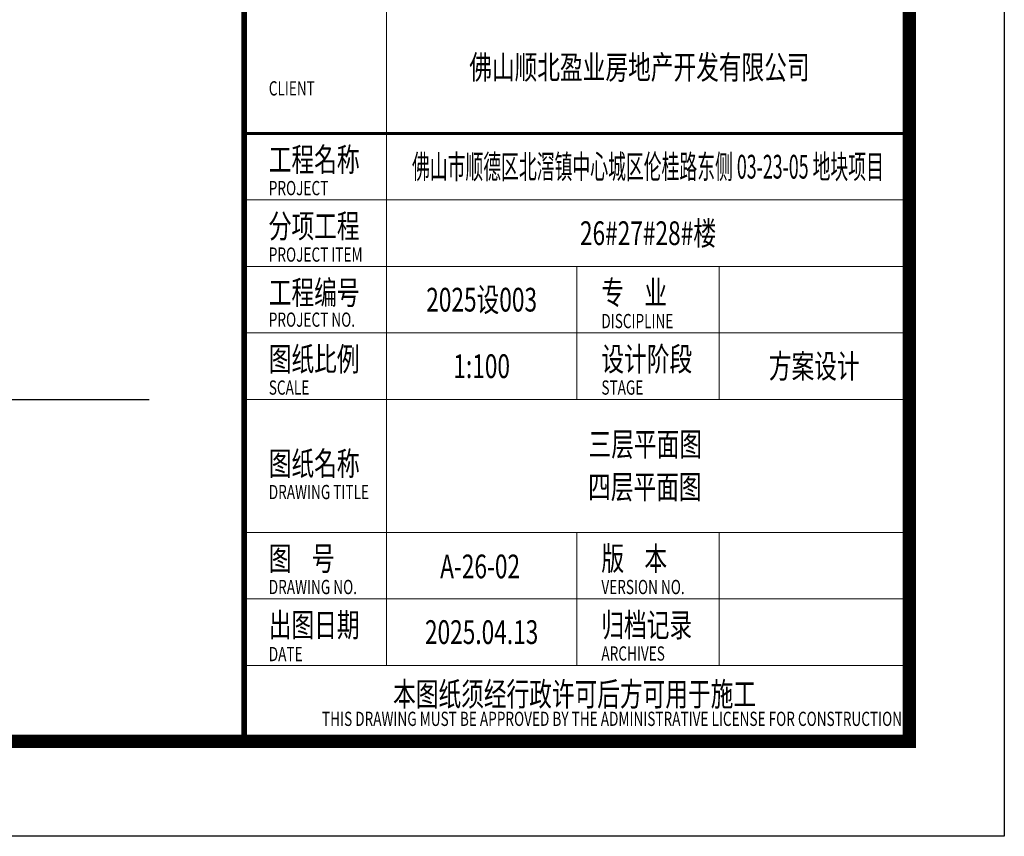
# Model space of a CAD drawing. Units: millimetres. Extents: x 224699 to 608237, y -2622 to 339432.
# Drawn here: x 298438 to 308799, y 205578 to 214177 of the extents above; entities that cross this region are included whole.
import ezdxf
from ezdxf.enums import TextEntityAlignment as Align

# ---------------------------------------------------------------- set-up
doc = ezdxf.new("R2010")
doc.units = ezdxf.units.MM
doc.header["$LTSCALE"] = 100
doc.header["$MEASUREMENT"] = 0
doc.linetypes.add('DASH', pattern=[0.35, 0.25, -0.1])
doc.layers.add('yichutu', color=7, linetype='Continuous', true_color=0xffffff, plot=False)
for name, color, linetype, lineweight in [('Z-TTLB', 7, 'Continuous', 9), ('Z-TTLB-TEX1', 7, 'Continuous', 15), ('Z-TTLB-TEX2', 11, 'Continuous', 15), ('Z-TTLB-TEX3', 11, 'Continuous', 9)]:
    doc.layers.add(name, color=color, linetype=linetype, lineweight=lineweight)
doc.layers.add('Z-TTLB-TEX4', color=166, linetype='Continuous', lineweight=15, plot=False)
doc.styles.add('HT-5-10', font='simhei.ttf', dxfattribs={"width": 0.7, "height": 45})
doc.styles.add('TK', font='tssdeng.shx', dxfattribs={"width": 0.7, "bigfont": 'hztxt.shx'})
doc.styles.add('TK_HT', font='simhei.ttf', dxfattribs={"width": 0.7})

# ---------------------------------------------------------------- blocks, each defined once
blk = doc.blocks.new('template_图框A1_A1_0.0000_f9f603a81e387da85c08a822adf4d5de')
at = {"layer": 'DEFPOINTS', "linetype": 'DASH'}
blk.add_line((621, 46), (761, 46), dxfattribs=at)
at = {"layer": 'Z-TTLB', "lineweight": 13}
for p, q in [((776, 151), (776, 18)), ((796, 60), (796, 46)), ((811, 60), (811, 46)), ((796, 32), (796, 18)), ((811, 32), (811, 18))]:
    blk.add_line(p, q, dxfattribs=at)
at = {"layer": 'Z-TTLB', "color": 7, "lineweight": 13}
for p, q in [((776, 151), (776, 18)), ((796, 60), (796, 46)), ((811, 60), (811, 46)), ((796, 32), (796, 18)), ((811, 32), (811, 18))]:
    blk.add_line(p, q, dxfattribs=at)
at = {"layer": 'Z-TTLB', "color": 7, "lineweight": 30}
blk.add_line((761, 74), (831, 74), dxfattribs=at)
at = {"layer": 'Z-TTLB'}
for p, q in [((761, 67), (831, 67)), ((761, 60), (831, 60)), ((761, 53), (831, 53)), ((761, 46), (831, 46)), ((761, 32), (831, 32)), ((761, 25), (831, 25)), ((761, 18), (831, 18))]:
    blk.add_line(p, q, dxfattribs=at)
at = {"layer": 'Z-TTLB', "color": 7}
for p, q in [((761, 67), (831, 67)), ((761, 60), (831, 60)), ((761, 53), (831, 53)), ((761, 46), (831, 46)), ((761, 32), (831, 32)), ((761, 25), (831, 25)), ((761, 18), (831, 18))]:
    blk.add_line(p, q, dxfattribs=at)
at = {"layer": 'Z-TTLB', "lineweight": 13}
blk.add_lwpolyline([(0, 0), (0, 594), (841, 594), (841, 0)], close=True, dxfattribs=at)
at = {"layer": 'Z-TTLB', "lineweight": 140, "const_width": 1.4}
blk.add_lwpolyline([(25, 10), (831, 10), (831, 584), (25, 584)], close=True, dxfattribs=at)
at = {"layer": 'Z-TTLB', "lineweight": 60, "const_width": 0.6}
blk.add_lwpolyline([(761, 10), (761, 584)], dxfattribs=at)
at = {"layer": 'Z-TTLB', "lineweight": 30, "const_width": 0.3}
blk.add_lwpolyline([(761, 74), (831, 74)], dxfattribs=at)
at = {"layer": 'Z-TTLB-TEX1', "width": 0.7}
for s, height, style, p in [('CLIENT', 1.5, 'TK', (763.6, 78)), ('工程名称', 2.5, 'TK_HT', (763.6, 70)), ('PROJECT ', 1.5, 'TK', (763.6, 67.5)), ('分项工程', 2.5, 'TK_HT', (763.6, 63)), ('PROJECT ITEM', 1.5, 'TK', (763.6, 60.5)), ('工程编号', 2.5, 'TK_HT', (763.6, 56)), ('专    业', 2.5, 'TK_HT', (798.6, 56)), ('PROJECT NO.', 1.5, 'TK', (763.6, 53.65)), ('DISCIPLINE', 1.5, 'TK', (798.6, 53.5)), ('图纸比例', 2.5, 'TK_HT', (763.6, 49)), ('设计阶段', 2.5, 'TK_HT', (798.6, 49)), ('SCALE', 1.5, 'TK', (763.6, 46.5)), ('STAGE', 1.5, 'TK', (798.6, 46.5)), ('图纸名称', 2.5, 'TK_HT', (763.6, 38)), ('DRAWING TITLE', 1.5, 'TK', (763.6, 35.5)), ('图    号', 2.5, 'TK_HT', (763.6, 28)), ('版    本', 2.5, 'TK_HT', (798.6, 28)), ('DRAWING NO.', 1.5, 'TK', (763.6, 25.5)), ('VERSION NO. ', 1.5, 'TK', (798.6, 25.5)), ('出图日期', 2.5, 'TK_HT', (763.6, 21)), ('归档记录', 2.5, 'TK_HT', (798.6, 21)), ('DATE', 1.5, 'TK', (763.6, 18.44)), ('ARCHIVES', 1.5, 'TK', (798.6, 18.5))]:
    blk.add_text(s, height=height, dxfattribs=dict(at, style=style)).set_placement(p)
at = {"layer": 'Z-TTLB-TEX1', "color": 7, "width": 0.7}
for s, height, style, p in [('CLIENT', 1.5, 'TK', (763.6, 78)), ('工程名称', 2.5, 'TK_HT', (763.6, 70)), ('PROJECT ', 1.5, 'TK', (763.6, 67.5)), ('分项工程', 2.5, 'TK_HT', (763.6, 63)), ('PROJECT ITEM', 1.5, 'TK', (763.6, 60.5)), ('工程编号', 2.5, 'TK_HT', (763.6, 56)), ('专    业', 2.5, 'TK_HT', (798.6, 56)), ('PROJECT NO.', 1.5, 'TK', (763.6, 53.65)), ('DISCIPLINE', 1.5, 'TK', (798.6, 53.5)), ('图纸比例', 2.5, 'TK_HT', (763.6, 49)), ('设计阶段', 2.5, 'TK_HT', (798.6, 49)), ('SCALE', 1.5, 'TK', (763.6, 46.5)), ('STAGE', 1.5, 'TK', (798.6, 46.5)), ('图纸名称', 2.5, 'TK_HT', (763.6, 38)), ('DRAWING TITLE', 1.5, 'TK', (763.6, 35.5)), ('图    号', 2.5, 'TK_HT', (763.6, 28)), ('版    本', 2.5, 'TK_HT', (798.6, 28)), ('DRAWING NO.', 1.5, 'TK', (763.6, 25.5)), ('VERSION NO. ', 1.5, 'TK', (798.6, 25.5)), ('出图日期', 2.5, 'TK_HT', (763.6, 21)), ('归档记录', 2.5, 'TK_HT', (798.6, 21)), ('DATE', 1.5, 'TK', (763.6, 18.44)), ('ARCHIVES', 1.5, 'TK', (798.6, 18.5)), ('THIS DRAWING MUST BE APPROVED BY THE ADMINISTRATIVE LICENSE FOR CONSTRUCTION', 1.5, 'TK', (769.2, 11.62))]:
    blk.add_text(s, height=height, dxfattribs=dict(at, style=style)).set_placement(p)
at = {"layer": 'Z-TTLB-TEX1', "style": 'TK_HT', "width": 0.7}
blk.add_text('本图纸须经行政许可后方可用于施工', height=2.5, dxfattribs=at).set_placement((795.78, 13.72), align=Align.CENTER)
at = {"layer": 'Z-TTLB-TEX2', "linetype": 'Continuous', "style": 'HT-5-10', "width": 0.7}
for tag, p in [('建设单位', (797.84, 82.25)), ('图纸名称', (797.84, 40.25))]:
    blk.add_attdef(tag, text='', height=2.5, dxfattribs=at).set_placement(p, align=Align.TOP_LEFT)
for tag, p in [('项目名称', (803.5, 70.5)), ('分项工程', (803.5, 63.5)), ('专业', (821, 56.5)), ('图纸比例', (786, 49.5)), ('设计阶段', (821, 49.5)), ('版本', (821, 28.5)), ('图号', (786, 28.5)), ('出图日期', (786, 21.5)), ('归档记录', (821, 21.5))]:
    blk.add_attdef(tag, text='', height=2.5, dxfattribs=at).set_placement(p, align=Align.MIDDLE_CENTER)
at = {"layer": 'Z-TTLB-TEX3', "linetype": 'Continuous', "style": 'HT-5-10', "width": 0.7}
for tag, p in [('专业审定', (786, 147.5)), ('专业审核', (786, 140.5)), ('项目负责', (786, 133.5)), ('方案专业负责', (786, 126.5)), ('机电专业负责', (786, 119.5)), ('专业负责', (786, 112.5)), ('专业校对', (786, 105.5)), ('专业设计', (786, 98.5)), ('制图', (786, 91.5)), ('项目编号', (786, 56.5))]:
    blk.add_attdef(tag, text='', height=2.5, dxfattribs=at).set_placement(p, align=Align.MIDDLE_CENTER)
at = {"layer": 'Z-TTLB-TEX4', "linetype": 'Continuous', "style": 'HT-5-10', "width": 0.7}
for tag, p in [('方案会签', (786, 182.5)), ('给排水会签', (821, 182.5)), ('建筑会签', (786, 175.5)), ('电气会签', (821, 175.5)), ('结构会签', (786, 168.5)), ('暖通会签', (821, 168.5)), ('园景会签', (786, 161.5))]:
    blk.add_attdef(tag, text='', height=2.5, dxfattribs=at).set_placement(p, align=Align.MIDDLE_CENTER)
blk = doc.blocks.new('yct-841-594-84100-59400-100-1000.0')
at = {"layer": 'yichutu', "color": 7, "true_color": 0xffffff}
blk.add_lwpolyline([(0, 0), (0, 59400), (84100, 59400), (84100, 0)], close=True, dxfattribs=at)

msp = doc.modelspace()

# ---------------------------------------------------------------- block references
ref = msp.add_blockref('template_图框A1_A1_0.0000_f9f603a81e387da85c08a822adf4d5de', (224698.9, 205578.5), dxfattribs=dict(xscale=100, yscale=100, zscale=100))
ref.add_attrib('分项工程', '26#27#28#楼', dxfattribs={"layer": 'Z-TTLB-TEX2', "linetype": 'Continuous', "height": 250, "style": 'HT-5-10', "width": 0.7}).set_placement((305048.9, 211928.5), align=Align.MIDDLE_CENTER)
ref.add_attrib('出图日期', '2025.04.13', dxfattribs={"layer": 'Z-TTLB-TEX2', "linetype": 'Continuous', "height": 250, "style": 'HT-5-10', "width": 0.7}).set_placement((303298.9, 207728.5), align=Align.MIDDLE_CENTER)
ref.add_attrib('图纸名称_001', '三层平面图', (304424.1, 209581.5), dxfattribs={"layer": 'Z-TTLB-TEX2', "linetype": 'Continuous', "height": 250, "style": 'HT-5-10', "width": 0.7})
ref.add_attrib('设计阶段', '方案设计', dxfattribs={"layer": 'Z-TTLB-TEX2', "linetype": 'Continuous', "height": 250, "style": 'HT-5-10', "width": 0.7}).set_placement((306798.9, 210528.5), align=Align.MIDDLE_CENTER)
ref.add_attrib('图纸比例', '1:100', dxfattribs={"layer": 'Z-TTLB-TEX2', "linetype": 'Continuous', "height": 250, "style": 'HT-5-10', "width": 0.7}).set_placement((303298.9, 210528.5), align=Align.MIDDLE_CENTER)
ref.add_attrib('项目编号', '2025设003', dxfattribs={"layer": 'Z-TTLB-TEX3', "linetype": 'Continuous', "height": 250, "style": 'HT-5-10', "width": 0.7}).set_placement((303298.9, 211228.5), align=Align.MIDDLE_CENTER)
ref.add_attrib('项目名称', '佛山市顺德区北滘镇中心城区伦桂路东侧 03-23-05 地块项目', dxfattribs={"layer": 'Z-TTLB-TEX2', "linetype": 'Continuous', "height": 250, "style": 'HT-5-10', "width": 0.55}).set_placement((305048.9, 212628.5), align=Align.MIDDLE_CENTER)
ref.add_attrib('建设单位_001', '佛山顺北盈业房地产开发有限公司', (303168.7, 213550.7), dxfattribs={"layer": 'Z-TTLB-TEX2', "linetype": 'Continuous', "height": 250, "style": 'HT-5-10', "width": 0.7})
ref.add_attrib('图纸名称_002', '四层平面图', (304419.2, 209132.5), dxfattribs={"layer": 'Z-TTLB-TEX2', "linetype": 'Continuous', "height": 250, "style": 'HT-5-10', "width": 0.7})
at = {"layer": 'yichutu'}
msp.add_blockref('yct-841-594-84100-59400-100-1000.0', (224698.9, 205578.5), dxfattribs=at)

# ---------------------------------------------------------------- texts
at = {"layer": 'Z-TTLB-TEX2', "linetype": 'Continuous', "style": 'HT-5-10', "width": 0.7}
msp.add_text('A-26-02', height=250, dxfattribs=at).set_placement((302862.4, 208294.8))

doc.saveas('drawing.dxf')
